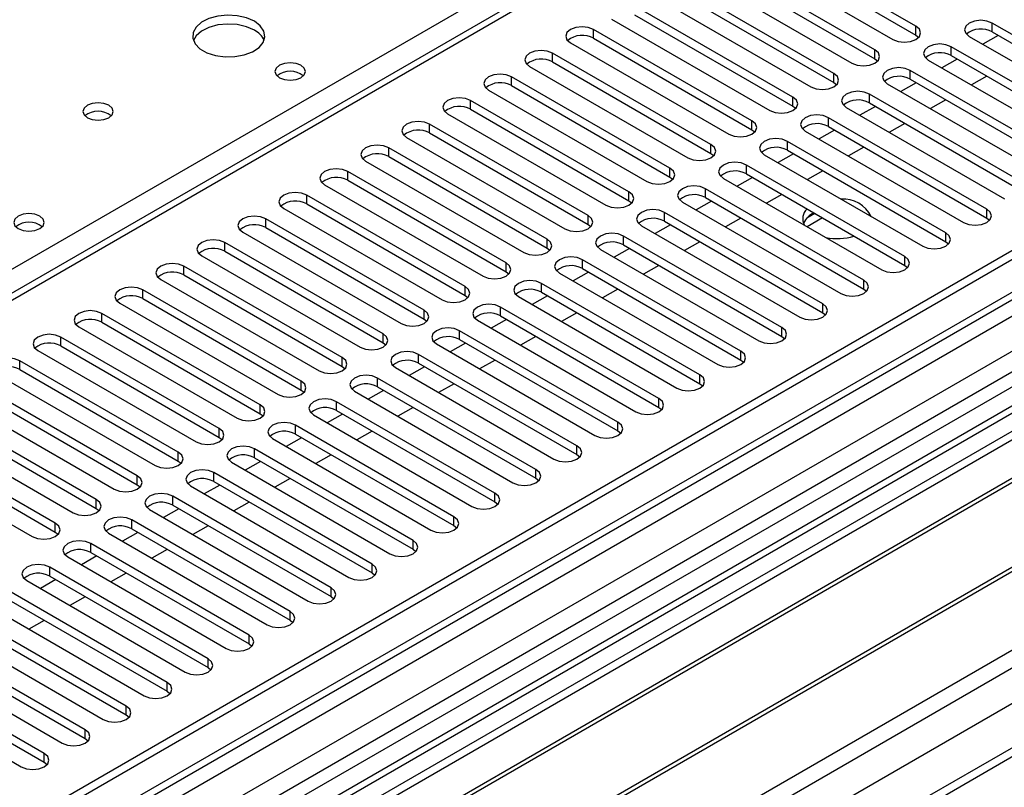
# Model space of a CAD drawing. Units: millimetres. Extents: x 2 to 4832, y 5 to 6836.
# Drawn here: x 2800 to 2936, y 1467 to 1573 of the extents above; entities that cross this region are included whole.
import ezdxf

# ---------------------------------------------------------------- set-up
doc = ezdxf.new("R2010")
doc.units = ezdxf.units.MM
doc.header["$LTSCALE"] = 23

msp = doc.modelspace()

# ---------------------------------------------------------------- linework, layer by layer
at = {"color": 7, "linetype": 'Continuous', "lineweight": 25}
for p, q in [((3145.896, 1736.005), (2644.473, 1446.54)), ((3254.699, 1724.938), (2107.772, 1062.831)), ((3255.76, 1724.326), (2108.833, 1062.219)), ((2108.609, 1056.584), (3253.297, 1717.399)), ((3276.978, 1716.362), (2147.547, 1064.355)), ((3236.668, 1697.792), (2697.454, 1386.51)), ((3238.436, 1696.771), (2697.499, 1384.495)), ((3317.844, 1692.771), (2206.449, 1051.176)), ((2923.342, 1572.293), (2901.481, 1584.913)), ((2901.481, 1583.688), (2923.342, 1571.068)), ((2898.299, 1583.076), (2920.16, 1570.456)), ((2917.685, 1569.028), (2895.825, 1581.647)), ((2892.643, 1579.811), (2914.503, 1567.191)), ((2895.825, 1580.423), (2917.685, 1567.803)), ((2912.028, 1565.762), (2890.168, 1578.382)), ((2890.168, 1577.157), (2912.028, 1564.537)), ((2886.986, 1576.545), (2908.846, 1563.925)), ((2906.371, 1562.496), (2884.511, 1575.116)), ((2881.329, 1573.279), (2903.189, 1560.659)), ((2884.511, 1573.891), (2906.371, 1561.272)), ((2955.752, 1560.115), (2933.891, 1572.735)), ((2900.715, 1559.231), (2878.854, 1571.851)), ((2933.891, 1571.51), (2955.752, 1558.89)), ((2875.672, 1570.014), (2897.533, 1557.394)), ((2878.854, 1570.626), (2900.715, 1558.006)), ((2923.342, 1571.068), (2923.735, 1570.762)), ((2930.709, 1570.898), (2952.57, 1558.278)), ((2934.721, 1571.031), (2932.6, 1569.806)), ((2895.058, 1555.965), (2873.197, 1568.585)), ((2950.095, 1556.849), (2928.234, 1569.469)), ((2873.197, 1567.36), (2895.058, 1554.74)), ((2917.685, 1567.803), (2918.078, 1567.497)), ((2925.052, 1567.632), (2946.913, 1555.012)), ((2929.064, 1567.765), (2926.943, 1566.54)), ((2928.234, 1568.244), (2950.095, 1555.624)), ((2870.015, 1566.748), (2891.876, 1554.128)), ((2944.438, 1553.583), (2922.578, 1566.203)), ((2889.401, 1552.699), (2867.54, 1565.319)), ((2912.028, 1564.537), (2912.422, 1564.231)), ((2923.408, 1564.499), (2921.286, 1563.275)), ((2922.578, 1564.979), (2944.438, 1552.359)), ((2933.13, 1565.418), (2931.009, 1564.193)), ((2864.358, 1563.482), (2886.219, 1550.863)), ((2867.54, 1564.095), (2889.401, 1551.475)), ((2919.396, 1564.366), (2941.256, 1551.747)), ((2883.744, 1549.434), (2861.883, 1562.054)), ((2938.781, 1550.318), (2916.921, 1562.938)), ((2916.921, 1561.713), (2938.781, 1549.093)), ((2927.473, 1562.152), (2925.352, 1560.928)), ((2861.883, 1560.829), (2883.744, 1548.209)), ((2906.371, 1561.272), (2906.765, 1560.966)), ((2913.739, 1561.101), (2935.599, 1548.481)), ((2917.751, 1561.234), (2915.63, 1560.009)), ((2858.701, 1560.217), (2880.562, 1547.597)), ((2933.124, 1547.052), (2911.264, 1559.672)), ((2878.087, 1546.168), (2856.227, 1558.788)), ((2900.715, 1558.006), (2901.108, 1557.7)), ((2908.082, 1557.835), (2929.942, 1545.215)), ((2912.094, 1557.968), (2909.973, 1556.744)), ((2911.264, 1558.447), (2933.124, 1545.827)), ((2921.816, 1558.887), (2919.695, 1557.662)), ((2853.045, 1556.951), (2874.905, 1544.331)), ((2856.227, 1557.563), (2878.087, 1544.943)), ((2927.468, 1543.787), (2905.607, 1556.406)), ((2872.43, 1542.903), (2850.57, 1555.522)), ((2905.607, 1555.182), (2927.468, 1542.562)), ((2916.16, 1555.621), (2914.038, 1554.396)), ((2847.388, 1553.685), (2869.248, 1541.066)), ((2850.57, 1554.298), (2872.43, 1541.678)), ((2895.058, 1554.74), (2895.451, 1554.434)), ((2902.425, 1554.569), (2924.286, 1541.95)), ((2906.437, 1554.702), (2904.316, 1553.478)), ((2866.773, 1539.637), (2844.913, 1552.257)), ((2921.811, 1540.521), (2899.95, 1553.141)), ((2910.503, 1552.355), (2908.382, 1551.131)), ((2844.913, 1551.032), (2866.773, 1538.412)), ((2889.401, 1551.475), (2889.794, 1551.169)), ((2896.768, 1551.304), (2918.629, 1538.684)), ((2900.78, 1551.437), (2898.659, 1550.212)), ((2899.95, 1551.916), (2921.811, 1539.296)), ((2841.731, 1550.42), (2863.591, 1537.8)), ((2916.154, 1537.255), (2894.293, 1549.875)), ((2861.117, 1536.371), (2839.256, 1548.991)), ((2883.744, 1548.209), (2884.137, 1547.903)), ((2895.123, 1548.171), (2893.002, 1546.947)), ((2894.293, 1548.65), (2916.154, 1536.031)), ((2904.846, 1549.09), (2902.725, 1547.865)), ((2836.074, 1547.154), (2857.935, 1534.534)), ((2839.256, 1547.766), (2861.117, 1535.147)), ((2891.111, 1548.038), (2912.972, 1535.418)), ((2855.46, 1533.106), (2833.599, 1545.726)), ((2910.497, 1533.99), (2888.636, 1546.609)), ((2899.189, 1545.824), (2897.068, 1544.6)), ((2909.407, 1546.457), (2908.278, 1545.805)), ((2910.468, 1545.844), (2908.347, 1544.62)), ((2933.124, 1545.827), (2933.518, 1545.521)), ((2833.599, 1544.501), (2855.46, 1531.881)), ((2878.087, 1544.943), (2878.48, 1544.637)), ((2885.454, 1544.773), (2907.315, 1532.153)), ((2889.467, 1544.906), (2887.345, 1543.681)), ((2888.636, 1545.385), (2910.497, 1532.765)), ((2983.524, 1543.491), (2699.267, 1379.393)), ((2830.417, 1543.889), (2852.278, 1531.269)), ((2904.84, 1530.724), (2882.98, 1543.344)), ((2983.524, 1542.266), (2700.328, 1378.78)), ((2849.803, 1529.84), (2827.942, 1542.46)), ((2872.43, 1541.678), (2872.824, 1541.372)), ((2879.798, 1541.507), (2901.658, 1528.887)), ((2883.81, 1541.64), (2881.689, 1540.415)), ((2882.98, 1542.119), (2904.84, 1529.499)), ((2893.532, 1542.558), (2891.411, 1541.334)), ((2927.468, 1542.562), (2927.861, 1542.256)), ((2824.76, 1540.623), (2846.621, 1528.003)), ((2827.942, 1541.235), (2849.803, 1528.615)), ((2899.183, 1527.458), (2877.323, 1540.078)), ((2988.114, 1539.616), (2704.918, 1376.13)), ((2988.632, 1539.317), (2705.436, 1375.831)), ((2844.146, 1526.574), (2822.285, 1539.194)), ((2877.323, 1538.853), (2899.183, 1526.234)), ((2887.875, 1539.293), (2885.754, 1538.068)), ((2921.811, 1539.296), (2922.204, 1538.99)), ((2819.103, 1537.357), (2840.964, 1524.737)), ((2822.285, 1537.969), (2844.146, 1525.35)), ((2866.773, 1538.412), (2867.167, 1538.106)), ((2874.141, 1538.241), (2896.001, 1525.621)), ((2878.153, 1538.374), (2876.032, 1537.15)), ((2838.489, 1523.309), (2816.629, 1535.929)), ((2893.526, 1524.193), (2871.666, 1536.813)), ((2882.219, 1536.027), (2880.097, 1534.803)), ((2916.154, 1536.031), (2916.547, 1535.724)), ((2816.629, 1534.704), (2838.489, 1522.084)), ((2861.117, 1535.147), (2861.51, 1534.84)), ((2868.484, 1534.976), (2890.344, 1522.356)), ((2872.496, 1535.109), (2870.375, 1533.884)), ((2871.666, 1535.588), (2893.526, 1522.968)), ((2998.728, 1533.489), (2715.532, 1370.003)), ((2999.245, 1533.19), (2716.049, 1369.704)), ((2813.447, 1534.092), (2835.307, 1521.472)), ((2887.87, 1520.927), (2866.009, 1533.547)), ((2832.832, 1520.043), (2810.972, 1532.663)), ((2855.46, 1531.881), (2855.853, 1531.575)), ((2866.839, 1531.843), (2864.718, 1530.618)), ((2866.009, 1532.322), (2887.87, 1519.702)), ((2876.562, 1532.762), (2874.44, 1531.537)), ((2910.497, 1532.765), (2910.89, 1532.459)), ((2807.79, 1530.826), (2829.65, 1518.206)), ((2810.972, 1531.438), (2832.832, 1518.818)), ((2862.827, 1531.71), (2884.688, 1519.09)), ((2827.175, 1516.778), (2805.315, 1529.397)), ((2882.213, 1517.661), (2860.352, 1530.281)), ((2870.905, 1529.496), (2868.784, 1528.271)), ((2904.84, 1529.499), (2905.233, 1529.193)), ((2725.43, 1364.289), (3009.687, 1528.387)), ((2805.315, 1528.173), (2827.175, 1515.553)), ((2849.803, 1528.615), (2850.196, 1528.309)), ((2857.17, 1528.444), (2879.031, 1515.825)), ((2861.182, 1528.577), (2859.061, 1527.353)), ((2860.352, 1529.057), (2882.213, 1516.437)), ((2802.133, 1527.56), (2823.993, 1514.941)), ((2876.556, 1514.396), (2854.695, 1527.016)), ((2821.519, 1513.512), (2799.658, 1526.132)), ((2844.146, 1525.35), (2844.539, 1525.044)), ((2851.513, 1525.179), (2873.374, 1512.559)), ((2855.525, 1525.312), (2853.404, 1524.087)), ((2854.695, 1525.791), (2876.556, 1513.171)), ((2865.248, 1526.23), (2863.127, 1525.006)), ((2899.183, 1526.234), (2899.577, 1525.928)), ((2796.476, 1524.295), (2818.337, 1511.675)), ((2799.658, 1524.907), (2821.519, 1512.287)), ((2870.899, 1511.13), (2849.038, 1523.75)), ((2815.862, 1510.246), (2794.001, 1522.866)), ((2849.038, 1522.525), (2870.899, 1509.905)), ((2859.591, 1522.965), (2857.47, 1521.74)), ((2893.526, 1522.968), (2893.92, 1522.662)), ((2790.819, 1521.029), (2812.68, 1508.409)), ((2794.001, 1521.641), (2815.862, 1509.021)), ((2838.489, 1522.084), (2838.882, 1521.778)), ((2845.856, 1521.913), (2867.717, 1509.293)), ((2849.869, 1522.046), (2847.747, 1520.822)), ((2810.205, 1506.981), (2788.344, 1519.6)), ((2865.242, 1507.865), (2843.382, 1520.484)), ((2853.934, 1519.699), (2851.813, 1518.474)), ((2887.87, 1519.702), (2888.263, 1519.396)), ((2788.344, 1518.376), (2810.205, 1505.756)), ((2832.832, 1518.818), (2833.226, 1518.512)), ((2840.2, 1518.648), (2862.06, 1506.028)), ((2844.212, 1518.78), (2842.091, 1517.556)), ((2843.382, 1519.26), (2865.242, 1506.64)), ((2785.162, 1517.764), (2807.023, 1505.144)), ((2859.585, 1504.599), (2837.725, 1517.219)), ((2804.548, 1503.715), (2782.687, 1516.335)), ((2827.175, 1515.553), (2827.569, 1515.247)), ((2838.555, 1515.515), (2836.434, 1514.29)), ((2837.725, 1515.994), (2859.585, 1503.374)), ((2848.277, 1516.433), (2846.156, 1515.209)), ((2882.213, 1516.437), (2882.606, 1516.131)), ((2779.505, 1514.498), (2801.366, 1501.878)), ((2782.687, 1515.11), (2804.548, 1502.49)), ((2834.543, 1515.382), (2856.403, 1502.762)), ((2853.928, 1501.333), (2832.068, 1513.953)), ((2842.621, 1513.168), (2840.499, 1511.943)), ((2876.556, 1513.171), (2876.949, 1512.865)), ((2821.519, 1512.287), (2821.912, 1511.981)), ((2828.886, 1512.116), (2850.746, 1499.496)), ((2832.898, 1512.249), (2830.777, 1511.025)), ((2832.068, 1512.728), (2853.928, 1500.109)), ((2848.272, 1498.068), (2826.411, 1510.688)), ((2815.862, 1509.021), (2816.255, 1508.715)), ((2823.229, 1508.851), (2845.09, 1496.231)), ((2827.241, 1508.984), (2825.12, 1507.759)), ((2826.411, 1509.463), (2848.272, 1496.843)), ((2836.964, 1509.902), (2834.843, 1508.678)), ((2870.899, 1509.905), (2871.292, 1509.599)), ((2842.615, 1494.802), (2820.754, 1507.422)), ((2820.754, 1506.197), (2842.615, 1493.577)), ((2831.307, 1506.636), (2829.186, 1505.412)), ((2865.242, 1506.64), (2865.635, 1506.334)), ((2810.205, 1505.756), (2810.598, 1505.45)), ((2817.572, 1505.585), (2839.433, 1492.965)), ((2821.584, 1505.718), (2819.463, 1504.493)), ((2836.958, 1491.536), (2815.097, 1504.156)), ((2825.65, 1503.371), (2823.529, 1502.146)), ((2859.585, 1503.374), (2859.979, 1503.068)), ((2804.548, 1502.49), (2804.941, 1502.184)), ((2811.915, 1502.319), (2833.776, 1489.7)), ((2815.927, 1502.452), (2813.806, 1501.228)), ((2815.097, 1502.931), (2836.958, 1490.312)), ((2831.301, 1488.271), (2809.44, 1500.891)), ((2809.44, 1499.666), (2831.301, 1487.046)), ((2819.993, 1500.105), (2817.872, 1498.881)), ((2853.928, 1500.109), (2854.322, 1499.802)), ((2806.258, 1499.054), (2828.119, 1486.434)), ((2810.271, 1499.187), (2808.149, 1497.962)), ((2825.644, 1485.005), (2803.784, 1497.625)), ((2814.336, 1496.84), (2812.215, 1495.615)), ((2848.272, 1496.843), (2848.665, 1496.537)), ((2800.602, 1495.788), (2822.462, 1483.168)), ((2804.614, 1495.921), (2802.493, 1494.697)), ((2803.784, 1496.4), (2825.644, 1483.78)), ((2819.987, 1481.74), (2798.127, 1494.359)), ((2794.945, 1492.522), (2816.805, 1479.903)), ((2798.127, 1493.135), (2819.987, 1480.515)), ((2808.679, 1493.574), (2806.558, 1492.349)), ((2842.615, 1493.577), (2843.008, 1493.271)), ((2814.331, 1478.474), (2792.47, 1491.094)), ((2792.47, 1489.869), (2814.331, 1477.249)), ((2803.023, 1490.308), (2800.901, 1489.084)), ((2836.958, 1490.312), (2837.351, 1490.006)), ((2789.288, 1489.257), (2811.149, 1476.637)), ((2808.674, 1475.208), (2786.813, 1487.828)), ((2831.301, 1487.046), (2831.694, 1486.74)), ((2783.631, 1485.991), (2805.492, 1473.371)), ((2786.813, 1486.603), (2808.674, 1473.983)), ((2803.017, 1471.943), (2781.156, 1484.562)), ((2781.156, 1483.338), (2803.017, 1470.718)), ((2825.644, 1483.78), (2826.037, 1483.474)), ((2777.974, 1482.726), (2799.835, 1470.106)), ((2819.987, 1480.515), (2820.381, 1480.209)), ((2814.331, 1477.249), (2814.724, 1476.943)), ((2808.674, 1473.983), (2809.067, 1473.677)), ((2803.017, 1470.718), (2803.41, 1470.412))]:
    msp.add_line(p, q, dxfattribs=at)
at = {"color": 8, "linetype": 'Continuous', "lineweight": 25}
for p, q in [((3147.396, 1735.857), (2645.351, 1446.033)), ((3254.199, 1718.934), (2108.833, 1057.728)), ((2105.651, 1052.627), (3258.235, 1718)), ((3277.857, 1715.855), (2106.004, 1039.359)), ((3237.148, 1700.928), (2695.251, 1388.098)), ((2105.474, 1003.947), (3308.263, 1698.302)), ((2106.747, 999.783), (3316.223, 1697.998)), ((2149.315, 1017.009), (3318.869, 1692.179)), ((2641.639, 1448.176), (2890.186, 1591.659)), ((2933.891, 1571.51), (2933.891, 1572.735)), ((2878.854, 1570.626), (2878.854, 1571.851)), ((2923.342, 1571.068), (2923.342, 1572.293)), ((2873.197, 1567.36), (2873.197, 1568.585)), ((2917.685, 1567.803), (2917.685, 1569.028)), ((2928.234, 1568.244), (2928.234, 1569.469)), ((2922.578, 1564.979), (2922.578, 1566.203)), ((2867.54, 1564.095), (2867.54, 1565.319)), ((2912.028, 1564.537), (2912.028, 1565.762)), ((2861.883, 1560.829), (2861.883, 1562.054)), ((2906.371, 1561.272), (2906.371, 1562.496)), ((2916.921, 1561.713), (2916.921, 1562.938)), ((2900.715, 1558.006), (2900.715, 1559.231)), ((2911.264, 1558.447), (2911.264, 1559.672)), ((2856.227, 1557.563), (2856.227, 1558.788)), ((2905.607, 1555.182), (2905.607, 1556.406)), ((2850.57, 1554.298), (2850.57, 1555.522)), ((2895.058, 1554.74), (2895.058, 1555.965)), ((2844.913, 1551.032), (2844.913, 1552.257)), ((2889.401, 1551.475), (2889.401, 1552.699)), ((2899.95, 1551.916), (2899.95, 1553.141)), ((2894.293, 1548.65), (2894.293, 1549.875)), ((2839.256, 1547.766), (2839.256, 1548.991)), ((2883.744, 1548.209), (2883.744, 1549.434)), ((2933.124, 1545.827), (2933.124, 1547.052)), ((2833.599, 1544.501), (2833.599, 1545.726)), ((2878.087, 1544.943), (2878.087, 1546.168)), ((2888.636, 1545.385), (2888.636, 1546.609)), ((2872.43, 1541.678), (2872.43, 1542.903)), ((2882.98, 1542.119), (2882.98, 1543.344)), ((2927.468, 1542.562), (2927.468, 1543.787)), ((2827.942, 1541.235), (2827.942, 1542.46)), ((2877.323, 1538.853), (2877.323, 1540.078)), ((2921.811, 1539.296), (2921.811, 1540.521)), ((2822.285, 1537.969), (2822.285, 1539.194)), ((2866.773, 1538.412), (2866.773, 1539.637)), ((2916.154, 1536.031), (2916.154, 1537.255)), ((2816.629, 1534.704), (2816.629, 1535.929)), ((2861.117, 1535.147), (2861.117, 1536.371)), ((2871.666, 1535.588), (2871.666, 1536.813)), ((2866.009, 1532.322), (2866.009, 1533.547)), ((2910.497, 1532.765), (2910.497, 1533.99)), ((2810.972, 1531.438), (2810.972, 1532.663)), ((2855.46, 1531.881), (2855.46, 1533.106)), ((2904.84, 1529.499), (2904.84, 1530.724)), ((2805.315, 1528.173), (2805.315, 1529.397)), ((2849.803, 1528.615), (2849.803, 1529.84)), ((2860.352, 1529.057), (2860.352, 1530.281)), ((2844.146, 1525.35), (2844.146, 1526.574)), ((2854.695, 1525.791), (2854.695, 1527.016)), ((2899.183, 1526.234), (2899.183, 1527.458)), ((2799.658, 1524.907), (2799.658, 1526.132)), ((2849.038, 1522.525), (2849.038, 1523.75)), ((2893.526, 1522.968), (2893.526, 1524.193)), ((2838.489, 1522.084), (2838.489, 1523.309)), ((2832.832, 1518.818), (2832.832, 1520.043)), ((2843.382, 1519.26), (2843.382, 1520.484)), ((2887.87, 1519.702), (2887.87, 1520.927)), ((2837.725, 1515.994), (2837.725, 1517.219)), ((2882.213, 1516.437), (2882.213, 1517.661)), ((2827.175, 1515.553), (2827.175, 1516.778)), ((2876.556, 1513.171), (2876.556, 1514.396)), ((2821.519, 1512.287), (2821.519, 1513.512)), ((2832.068, 1512.728), (2832.068, 1513.953)), ((2815.862, 1509.021), (2815.862, 1510.246)), ((2826.411, 1509.463), (2826.411, 1510.688)), ((2870.899, 1509.905), (2870.899, 1511.13)), ((2820.754, 1506.197), (2820.754, 1507.422)), ((2865.242, 1506.64), (2865.242, 1507.865)), ((2810.205, 1505.756), (2810.205, 1506.981)), ((2804.548, 1502.49), (2804.548, 1503.715)), ((2815.097, 1502.931), (2815.097, 1504.156)), ((2859.585, 1503.374), (2859.585, 1504.599)), ((2809.44, 1499.666), (2809.44, 1500.891)), ((2853.928, 1500.109), (2853.928, 1501.333)), ((2848.272, 1496.843), (2848.272, 1498.068)), ((2803.784, 1496.4), (2803.784, 1497.625)), ((2842.615, 1493.577), (2842.615, 1494.802)), ((2836.958, 1490.312), (2836.958, 1491.536)), ((2831.301, 1487.046), (2831.301, 1488.271)), ((2825.644, 1483.78), (2825.644, 1485.005)), ((2819.987, 1480.515), (2819.987, 1481.74)), ((2814.331, 1477.249), (2814.331, 1478.474)), ((2808.674, 1473.983), (2808.674, 1475.208)), ((2803.017, 1470.718), (2803.017, 1471.943))]:
    msp.add_line(p, q, dxfattribs=at)
at = {"color": 7, "linetype": 'Continuous', "lineweight": 25, "flags": 128}
for points in [[(2832.026, 1572.983), (2830.941, 1573.458), (2829.674, 1573.747), (2828.32, 1573.827), (2826.978, 1573.693), (2825.748, 1573.356), (2824.722, 1572.839), (2823.975, 1572.182), (2823.563, 1571.433), (2823.517, 1570.647), (2823.839, 1569.883), (2824.507, 1569.198), (2825.469, 1568.642), (2826.656, 1568.257), (2827.979, 1568.071), (2829.34, 1568.098), (2830.638, 1568.336), (2831.777, 1568.767), (2832.671, 1569.359), (2833.256, 1570.069), (2833.488, 1570.844), (2833.348, 1571.626), (2832.849, 1572.357), (2832.026, 1572.983)], [(2832.026, 1571.758), (2830.941, 1572.233), (2829.674, 1572.522), (2828.32, 1572.602), (2826.978, 1572.469), (2825.748, 1572.131), (2824.722, 1571.614), (2823.975, 1570.957), (2823.604, 1570.33)], [(2933.891, 1572.735), (2933.161, 1573.016), (2932.3, 1573.115), (2931.439, 1573.016), (2930.709, 1572.735), (2930.222, 1572.313), (2930.05, 1571.816), (2930.222, 1571.319), (2930.709, 1570.898)], [(2878.854, 1571.851), (2878.124, 1572.132), (2877.263, 1572.231), (2876.402, 1572.132), (2875.672, 1571.851), (2875.184, 1571.429), (2875.013, 1570.932), (2875.184, 1570.435), (2875.672, 1570.014)], [(2920.16, 1570.456), (2920.89, 1570.175), (2921.751, 1570.076), (2922.612, 1570.175), (2923.342, 1570.456), (2923.83, 1570.878), (2924.001, 1571.375), (2923.83, 1571.872), (2923.342, 1572.293)], [(2873.197, 1568.585), (2872.467, 1568.867), (2871.606, 1568.965), (2870.745, 1568.866), (2870.015, 1568.585), (2869.527, 1568.164), (2869.356, 1567.666), (2869.527, 1567.169), (2870.015, 1566.748)], [(2914.503, 1567.191), (2915.233, 1566.909), (2916.094, 1566.81), (2916.955, 1566.909), (2917.685, 1567.191), (2918.173, 1567.612), (2918.344, 1568.109), (2918.173, 1568.606), (2917.685, 1569.028)], [(2928.234, 1569.469), (2927.504, 1569.75), (2926.643, 1569.849), (2925.782, 1569.75), (2925.052, 1569.469), (2924.565, 1569.048), (2924.393, 1568.55), (2924.565, 1568.053), (2925.052, 1567.632)], [(2838.461, 1566.901), (2837.779, 1567.164), (2836.976, 1567.256), (2836.172, 1567.164), (2835.491, 1566.901), (2835.036, 1566.508), (2834.876, 1566.044), (2835.036, 1565.58), (2835.491, 1565.187), (2836.172, 1564.924), (2836.976, 1564.831), (2837.779, 1564.924), (2838.461, 1565.187), (2838.916, 1565.58), (2839.076, 1566.044), (2838.916, 1566.508), (2838.461, 1566.901)], [(2922.578, 1566.203), (2921.848, 1566.485), (2920.987, 1566.584), (2920.126, 1566.485), (2919.396, 1566.203), (2918.908, 1565.782), (2918.737, 1565.285), (2918.908, 1564.788), (2919.396, 1564.366)], [(2867.54, 1565.319), (2866.81, 1565.601), (2865.949, 1565.7), (2865.088, 1565.601), (2864.358, 1565.319), (2863.871, 1564.898), (2863.699, 1564.401), (2863.871, 1563.904), (2864.358, 1563.482)], [(2908.846, 1563.925), (2909.576, 1563.644), (2910.437, 1563.545), (2911.298, 1563.643), (2912.028, 1563.925), (2912.516, 1564.346), (2912.687, 1564.844), (2912.516, 1565.341), (2912.028, 1565.762)], [(2916.921, 1562.938), (2916.191, 1563.219), (2915.33, 1563.318), (2914.469, 1563.219), (2913.739, 1562.938), (2913.251, 1562.516), (2913.08, 1562.019), (2913.251, 1561.522), (2913.739, 1561.101)], [(2811.944, 1561.39), (2811.263, 1561.653), (2810.459, 1561.745), (2809.656, 1561.653), (2808.974, 1561.39), (2808.519, 1560.997), (2808.359, 1560.533), (2808.519, 1560.069), (2808.974, 1559.676), (2809.656, 1559.413), (2810.459, 1559.321), (2811.263, 1559.413), (2811.944, 1559.676), (2812.4, 1560.069), (2812.559, 1560.533), (2812.4, 1560.997), (2811.944, 1561.39)], [(2861.883, 1562.054), (2861.153, 1562.335), (2860.292, 1562.434), (2859.431, 1562.335), (2858.701, 1562.054), (2858.214, 1561.632), (2858.042, 1561.135), (2858.214, 1560.638), (2858.701, 1560.217)], [(2903.189, 1560.659), (2903.919, 1560.378), (2904.78, 1560.279), (2905.641, 1560.378), (2906.371, 1560.659), (2906.859, 1561.081), (2907.03, 1561.578), (2906.859, 1562.075), (2906.371, 1562.496)], [(2856.227, 1558.788), (2855.497, 1559.07), (2854.636, 1559.168), (2853.775, 1559.07), (2853.045, 1558.788), (2852.557, 1558.367), (2852.386, 1557.87), (2852.557, 1557.373), (2853.045, 1556.951)], [(2897.533, 1557.394), (2898.263, 1557.112), (2899.124, 1557.013), (2899.985, 1557.112), (2900.715, 1557.394), (2901.202, 1557.815), (2901.374, 1558.312), (2901.202, 1558.809), (2900.715, 1559.231)], [(2911.264, 1559.672), (2910.534, 1559.954), (2909.673, 1560.052), (2908.812, 1559.954), (2908.082, 1559.672), (2907.594, 1559.251), (2907.423, 1558.754), (2907.594, 1558.257), (2908.082, 1557.835)], [(2905.607, 1556.406), (2904.877, 1556.688), (2904.016, 1556.787), (2903.155, 1556.688), (2902.425, 1556.406), (2901.937, 1555.985), (2901.766, 1555.488), (2901.937, 1554.991), (2902.425, 1554.569)], [(2850.57, 1555.522), (2849.84, 1555.804), (2848.979, 1555.903), (2848.118, 1555.804), (2847.388, 1555.522), (2846.9, 1555.101), (2846.729, 1554.604), (2846.9, 1554.107), (2847.388, 1553.685)], [(2891.876, 1554.128), (2892.606, 1553.847), (2893.467, 1553.748), (2894.328, 1553.847), (2895.058, 1554.128), (2895.545, 1554.55), (2895.717, 1555.047), (2895.545, 1555.544), (2895.058, 1555.965)], [(2844.913, 1552.257), (2844.183, 1552.538), (2843.322, 1552.637), (2842.461, 1552.538), (2841.731, 1552.257), (2841.243, 1551.835), (2841.072, 1551.338), (2841.243, 1550.841), (2841.731, 1550.42)], [(2886.219, 1550.863), (2886.949, 1550.581), (2887.81, 1550.482), (2888.671, 1550.581), (2889.401, 1550.863), (2889.889, 1551.284), (2890.06, 1551.781), (2889.889, 1552.278), (2889.401, 1552.699)], [(2899.95, 1553.141), (2899.22, 1553.422), (2898.359, 1553.521), (2897.498, 1553.422), (2896.768, 1553.141), (2896.28, 1552.719), (2896.109, 1552.222), (2896.28, 1551.725), (2896.768, 1551.304)], [(2894.293, 1549.875), (2893.563, 1550.157), (2892.702, 1550.256), (2891.841, 1550.157), (2891.111, 1549.875), (2890.624, 1549.454), (2890.452, 1548.957), (2890.624, 1548.46), (2891.111, 1548.038)], [(2839.256, 1548.991), (2838.526, 1549.273), (2837.665, 1549.372), (2836.804, 1549.273), (2836.074, 1548.991), (2835.586, 1548.57), (2835.415, 1548.073), (2835.586, 1547.576), (2836.074, 1547.154)], [(2880.562, 1547.597), (2881.292, 1547.315), (2882.153, 1547.216), (2883.014, 1547.315), (2883.744, 1547.597), (2884.232, 1548.018), (2884.403, 1548.515), (2884.232, 1549.012), (2883.744, 1549.434)], [(2888.636, 1546.609), (2887.906, 1546.891), (2887.045, 1546.99), (2886.184, 1546.891), (2885.454, 1546.609), (2884.967, 1546.188), (2884.795, 1545.691), (2884.967, 1545.194), (2885.454, 1544.773)], [(2929.942, 1545.215), (2930.672, 1544.934), (2931.533, 1544.835), (2932.394, 1544.934), (2933.124, 1545.215), (2933.612, 1545.637), (2933.783, 1546.134), (2933.612, 1546.631), (2933.124, 1547.052)], [(2802.398, 1546.083), (2801.717, 1546.345), (2800.913, 1546.438), (2800.11, 1546.345), (2799.428, 1546.083), (2798.973, 1545.689), (2798.813, 1545.225), (2798.973, 1544.761), (2799.429, 1544.368), (2800.11, 1544.105), (2800.913, 1544.013), (2801.717, 1544.105), (2802.398, 1544.368), (2802.854, 1544.761), (2803.013, 1545.225), (2802.854, 1545.689), (2802.398, 1546.083)], [(2833.599, 1545.726), (2832.869, 1546.007), (2832.008, 1546.106), (2831.147, 1546.007), (2830.417, 1545.726), (2829.929, 1545.304), (2829.758, 1544.807), (2829.929, 1544.31), (2830.417, 1543.889)], [(2874.905, 1544.331), (2875.635, 1544.05), (2876.496, 1543.951), (2877.357, 1544.05), (2878.087, 1544.331), (2878.575, 1544.753), (2878.746, 1545.25), (2878.575, 1545.747), (2878.087, 1546.168)], [(2827.942, 1542.46), (2827.212, 1542.741), (2826.351, 1542.84), (2825.49, 1542.741), (2824.76, 1542.46), (2824.273, 1542.038), (2824.101, 1541.541), (2824.273, 1541.044), (2824.76, 1540.623)], [(2869.248, 1541.066), (2869.978, 1540.784), (2870.839, 1540.685), (2871.7, 1540.784), (2872.43, 1541.066), (2872.918, 1541.487), (2873.089, 1541.984), (2872.918, 1542.481), (2872.43, 1542.903)], [(2882.98, 1543.344), (2882.25, 1543.625), (2881.389, 1543.724), (2880.528, 1543.625), (2879.798, 1543.344), (2879.31, 1542.922), (2879.139, 1542.425), (2879.31, 1541.928), (2879.798, 1541.507)], [(2924.286, 1541.95), (2925.016, 1541.668), (2925.877, 1541.569), (2926.738, 1541.668), (2927.468, 1541.95), (2927.955, 1542.371), (2928.127, 1542.868), (2927.955, 1543.365), (2927.468, 1543.787)], [(2877.323, 1540.078), (2876.593, 1540.36), (2875.732, 1540.459), (2874.871, 1540.36), (2874.141, 1540.078), (2873.653, 1539.657), (2873.482, 1539.16), (2873.653, 1538.663), (2874.141, 1538.241)], [(2918.629, 1538.684), (2919.359, 1538.402), (2920.22, 1538.304), (2921.081, 1538.402), (2921.811, 1538.684), (2922.298, 1539.105), (2922.47, 1539.602), (2922.298, 1540.1), (2921.811, 1540.521)], [(2822.285, 1539.194), (2821.555, 1539.476), (2820.694, 1539.575), (2819.833, 1539.476), (2819.103, 1539.194), (2818.616, 1538.773), (2818.444, 1538.276), (2818.616, 1537.779), (2819.103, 1537.357)], [(2863.591, 1537.8), (2864.321, 1537.518), (2865.182, 1537.42), (2866.043, 1537.518), (2866.773, 1537.8), (2867.261, 1538.221), (2867.432, 1538.718), (2867.261, 1539.216), (2866.773, 1539.637)], [(2912.972, 1535.418), (2913.702, 1535.137), (2914.563, 1535.038), (2915.424, 1535.137), (2916.154, 1535.418), (2916.642, 1535.84), (2916.813, 1536.337), (2916.642, 1536.834), (2916.154, 1537.255)], [(2816.629, 1535.929), (2815.899, 1536.21), (2815.038, 1536.309), (2814.177, 1536.21), (2813.447, 1535.929), (2812.959, 1535.507), (2812.788, 1535.01), (2812.959, 1534.513), (2813.447, 1534.092)], [(2857.935, 1534.534), (2858.665, 1534.253), (2859.526, 1534.154), (2860.387, 1534.253), (2861.117, 1534.534), (2861.604, 1534.956), (2861.776, 1535.453), (2861.604, 1535.95), (2861.117, 1536.371)], [(2871.666, 1536.813), (2870.936, 1537.094), (2870.075, 1537.193), (2869.214, 1537.094), (2868.484, 1536.813), (2867.996, 1536.391), (2867.825, 1535.894), (2867.996, 1535.397), (2868.484, 1534.976)], [(2866.009, 1533.547), (2865.279, 1533.829), (2864.418, 1533.927), (2863.557, 1533.829), (2862.827, 1533.547), (2862.339, 1533.126), (2862.168, 1532.629), (2862.339, 1532.131), (2862.827, 1531.71)], [(2907.315, 1532.153), (2908.045, 1531.871), (2908.906, 1531.772), (2909.767, 1531.871), (2910.497, 1532.153), (2910.985, 1532.574), (2911.156, 1533.071), (2910.985, 1533.568), (2910.497, 1533.99)], [(2810.972, 1532.663), (2810.242, 1532.945), (2809.381, 1533.043), (2808.52, 1532.945), (2807.79, 1532.663), (2807.302, 1532.242), (2807.131, 1531.745), (2807.302, 1531.247), (2807.79, 1530.826)], [(2852.278, 1531.269), (2853.008, 1530.987), (2853.869, 1530.888), (2854.73, 1530.987), (2855.46, 1531.269), (2855.947, 1531.69), (2856.119, 1532.187), (2855.947, 1532.684), (2855.46, 1533.106)], [(2860.352, 1530.281), (2859.622, 1530.563), (2858.761, 1530.662), (2857.9, 1530.563), (2857.17, 1530.281), (2856.682, 1529.86), (2856.511, 1529.363), (2856.682, 1528.866), (2857.17, 1528.444)], [(2901.658, 1528.887), (2902.388, 1528.606), (2903.249, 1528.507), (2904.11, 1528.606), (2904.84, 1528.887), (2905.328, 1529.308), (2905.499, 1529.806), (2905.328, 1530.303), (2904.84, 1530.724)], [(2805.315, 1529.397), (2804.585, 1529.679), (2803.724, 1529.778), (2802.863, 1529.679), (2802.133, 1529.397), (2801.645, 1528.976), (2801.474, 1528.479), (2801.645, 1527.982), (2802.133, 1527.56)], [(2846.621, 1528.003), (2847.351, 1527.722), (2848.212, 1527.623), (2849.073, 1527.722), (2849.803, 1528.003), (2850.291, 1528.425), (2850.462, 1528.922), (2850.291, 1529.419), (2849.803, 1529.84)], [(2799.658, 1526.132), (2798.928, 1526.413), (2798.067, 1526.512), (2797.206, 1526.413), (2796.476, 1526.132), (2795.988, 1525.71), (2795.817, 1525.213), (2795.988, 1524.716), (2796.476, 1524.295)], [(2840.964, 1524.737), (2841.694, 1524.456), (2842.555, 1524.357), (2843.416, 1524.456), (2844.146, 1524.737), (2844.634, 1525.159), (2844.805, 1525.656), (2844.634, 1526.153), (2844.146, 1526.574)], [(2854.695, 1527.016), (2853.965, 1527.297), (2853.104, 1527.396), (2852.243, 1527.297), (2851.513, 1527.016), (2851.026, 1526.594), (2850.854, 1526.097), (2851.026, 1525.6), (2851.513, 1525.179)], [(2896.001, 1525.621), (2896.731, 1525.34), (2897.592, 1525.241), (2898.453, 1525.34), (2899.183, 1525.621), (2899.671, 1526.043), (2899.842, 1526.54), (2899.671, 1527.037), (2899.183, 1527.458)], [(2849.038, 1523.75), (2848.308, 1524.032), (2847.447, 1524.131), (2846.586, 1524.032), (2845.856, 1523.75), (2845.369, 1523.329), (2845.197, 1522.832), (2845.369, 1522.335), (2845.856, 1521.913)], [(2890.344, 1522.356), (2891.074, 1522.074), (2891.935, 1521.975), (2892.796, 1522.074), (2893.526, 1522.356), (2894.014, 1522.777), (2894.185, 1523.274), (2894.014, 1523.771), (2893.526, 1524.193)], [(2835.307, 1521.472), (2836.037, 1521.19), (2836.898, 1521.091), (2837.759, 1521.19), (2838.489, 1521.472), (2838.977, 1521.893), (2839.148, 1522.39), (2838.977, 1522.887), (2838.489, 1523.309)], [(2829.65, 1518.206), (2830.38, 1517.925), (2831.241, 1517.826), (2832.102, 1517.925), (2832.832, 1518.206), (2833.32, 1518.628), (2833.491, 1519.125), (2833.32, 1519.622), (2832.832, 1520.043)], [(2843.382, 1520.484), (2842.652, 1520.766), (2841.791, 1520.865), (2840.93, 1520.766), (2840.2, 1520.484), (2839.712, 1520.063), (2839.541, 1519.566), (2839.712, 1519.069), (2840.2, 1518.648)], [(2884.688, 1519.09), (2885.418, 1518.809), (2886.279, 1518.71), (2887.14, 1518.809), (2887.87, 1519.09), (2888.357, 1519.512), (2888.529, 1520.009), (2888.357, 1520.506), (2887.87, 1520.927)], [(2837.725, 1517.219), (2836.995, 1517.5), (2836.134, 1517.599), (2835.273, 1517.5), (2834.543, 1517.219), (2834.055, 1516.797), (2833.884, 1516.3), (2834.055, 1515.803), (2834.543, 1515.382)], [(2879.031, 1515.825), (2879.761, 1515.543), (2880.622, 1515.444), (2881.483, 1515.543), (2882.213, 1515.825), (2882.7, 1516.246), (2882.872, 1516.743), (2882.7, 1517.24), (2882.213, 1517.661)], [(2823.993, 1514.941), (2824.723, 1514.659), (2825.585, 1514.56), (2826.446, 1514.659), (2827.175, 1514.941), (2827.663, 1515.362), (2827.834, 1515.859), (2827.663, 1516.356), (2827.175, 1516.778)], [(2832.068, 1513.953), (2831.338, 1514.235), (2830.477, 1514.334), (2829.616, 1514.235), (2828.886, 1513.953), (2828.398, 1513.532), (2828.227, 1513.035), (2828.398, 1512.538), (2828.886, 1512.116)], [(2873.374, 1512.559), (2874.104, 1512.277), (2874.965, 1512.178), (2875.826, 1512.277), (2876.556, 1512.559), (2877.044, 1512.98), (2877.215, 1513.477), (2877.044, 1513.974), (2876.556, 1514.396)], [(2818.337, 1511.675), (2819.067, 1511.393), (2819.928, 1511.295), (2820.789, 1511.393), (2821.519, 1511.675), (2822.006, 1512.096), (2822.178, 1512.593), (2822.006, 1513.09), (2821.519, 1513.512)], [(2812.68, 1508.409), (2813.41, 1508.128), (2814.271, 1508.029), (2815.132, 1508.128), (2815.862, 1508.409), (2816.349, 1508.831), (2816.521, 1509.328), (2816.35, 1509.825), (2815.862, 1510.246)], [(2826.411, 1510.688), (2825.681, 1510.969), (2824.82, 1511.068), (2823.959, 1510.969), (2823.229, 1510.688), (2822.741, 1510.266), (2822.57, 1509.769), (2822.741, 1509.272), (2823.229, 1508.851)], [(2867.717, 1509.293), (2868.447, 1509.012), (2869.308, 1508.913), (2870.169, 1509.012), (2870.899, 1509.293), (2871.387, 1509.715), (2871.558, 1510.212), (2871.387, 1510.709), (2870.899, 1511.13)], [(2820.754, 1507.422), (2820.024, 1507.703), (2819.163, 1507.802), (2818.302, 1507.703), (2817.572, 1507.422), (2817.084, 1507.001), (2816.913, 1506.503), (2817.084, 1506.006), (2817.572, 1505.585)], [(2862.06, 1506.028), (2862.79, 1505.746), (2863.651, 1505.647), (2864.512, 1505.746), (2865.242, 1506.028), (2865.73, 1506.449), (2865.901, 1506.946), (2865.73, 1507.443), (2865.242, 1507.865)], [(2807.023, 1505.144), (2807.753, 1504.862), (2808.614, 1504.763), (2809.475, 1504.862), (2810.205, 1505.144), (2810.693, 1505.565), (2810.864, 1506.062), (2810.693, 1506.559), (2810.205, 1506.981)], [(2801.366, 1501.878), (2802.096, 1501.596), (2802.957, 1501.498), (2803.818, 1501.596), (2804.548, 1501.878), (2805.036, 1502.299), (2805.207, 1502.797), (2805.036, 1503.294), (2804.548, 1503.715)], [(2815.097, 1504.156), (2814.367, 1504.438), (2813.506, 1504.537), (2812.645, 1504.438), (2811.915, 1504.156), (2811.428, 1503.735), (2811.256, 1503.238), (2811.428, 1502.741), (2811.915, 1502.319)], [(2856.403, 1502.762), (2857.133, 1502.48), (2857.994, 1502.382), (2858.855, 1502.48), (2859.585, 1502.762), (2860.073, 1503.183), (2860.244, 1503.68), (2860.073, 1504.178), (2859.585, 1504.599)], [(2809.44, 1500.891), (2808.71, 1501.172), (2807.849, 1501.271), (2806.988, 1501.172), (2806.258, 1500.891), (2805.771, 1500.469), (2805.599, 1499.972), (2805.771, 1499.475), (2806.258, 1499.054)], [(2850.746, 1499.496), (2851.476, 1499.215), (2852.338, 1499.116), (2853.199, 1499.215), (2853.928, 1499.496), (2854.416, 1499.918), (2854.587, 1500.415), (2854.416, 1500.912), (2853.928, 1501.333)], [(2803.784, 1497.625), (2803.054, 1497.907), (2802.193, 1498.005), (2801.332, 1497.907), (2800.602, 1497.625), (2800.114, 1497.204), (2799.943, 1496.707), (2800.114, 1496.209), (2800.602, 1495.788)], [(2845.09, 1496.231), (2845.82, 1495.949), (2846.681, 1495.85), (2847.542, 1495.949), (2848.272, 1496.231), (2848.759, 1496.652), (2848.931, 1497.149), (2848.759, 1497.646), (2848.272, 1498.068)], [(2839.433, 1492.965), (2840.163, 1492.684), (2841.024, 1492.585), (2841.885, 1492.684), (2842.615, 1492.965), (2843.102, 1493.387), (2843.274, 1493.884), (2843.103, 1494.381), (2842.615, 1494.802)], [(2833.776, 1489.7), (2834.506, 1489.418), (2835.367, 1489.319), (2836.228, 1489.418), (2836.958, 1489.7), (2837.446, 1490.121), (2837.617, 1490.618), (2837.446, 1491.115), (2836.958, 1491.536)], [(2828.119, 1486.434), (2828.849, 1486.152), (2829.71, 1486.053), (2830.571, 1486.152), (2831.301, 1486.434), (2831.789, 1486.855), (2831.96, 1487.352), (2831.789, 1487.849), (2831.301, 1488.271)], [(2822.462, 1483.168), (2823.192, 1482.887), (2824.053, 1482.788), (2824.914, 1482.887), (2825.644, 1483.168), (2826.132, 1483.59), (2826.303, 1484.087), (2826.132, 1484.584), (2825.644, 1485.005)], [(2816.805, 1479.903), (2817.535, 1479.621), (2818.396, 1479.522), (2819.257, 1479.621), (2819.987, 1479.903), (2820.475, 1480.324), (2820.646, 1480.821), (2820.475, 1481.318), (2819.987, 1481.74)], [(2811.149, 1476.637), (2811.878, 1476.355), (2812.739, 1476.257), (2813.601, 1476.355), (2814.33, 1476.637), (2814.818, 1477.058), (2814.989, 1477.555), (2814.818, 1478.052), (2814.331, 1478.474)], [(2805.492, 1473.371), (2806.222, 1473.09), (2807.083, 1472.991), (2807.944, 1473.09), (2808.674, 1473.371), (2809.161, 1473.793), (2809.333, 1474.29), (2809.161, 1474.787), (2808.674, 1475.208)], [(2799.835, 1470.106), (2800.565, 1469.824), (2801.426, 1469.725), (2802.287, 1469.824), (2803.017, 1470.106), (2803.505, 1470.527), (2803.676, 1471.024), (2803.505, 1471.521), (2803.017, 1471.943)]]:
    msp.add_lwpolyline(points, dxfattribs=at)
at = {"color": 7, "linetype": 'Continuous', "lineweight": 25}
for centre, radius, start, end in [((2830.823, 1569.268), 2.765, 22.57155, 64.21439), ((2932.328, 1568.731), 3.188, 60.64553, 129.14045), ((2877.291, 1567.847), 3.188, 60.64461, 129.14104), ((2926.672, 1565.465), 3.188, 60.6454, 129.14024), ((2871.634, 1564.582), 3.188, 60.6447, 129.14094), ((2836.976, 1563.231), 2.851, 50.52906, 129.47094), ((2865.977, 1561.316), 3.188, 60.64624, 129.13941), ((2921.015, 1562.2), 3.188, 60.64553, 129.14045), ((2915.358, 1558.934), 3.188, 60.64652, 129.13979), ((2810.459, 1557.72), 2.851, 50.52906, 129.47094), ((2860.321, 1558.05), 3.188, 60.64572, 129.13993), ((2854.664, 1554.785), 3.188, 60.64461, 129.14104), ((2909.701, 1555.669), 3.188, 60.64565, 129.14), ((2904.044, 1552.403), 3.188, 60.64454, 129.1411), ((2849.007, 1551.519), 3.188, 60.6447, 129.14094), ((2898.387, 1549.137), 3.188, 60.64464, 129.14101), ((2843.35, 1548.253), 3.188, 60.64624, 129.13941), ((2837.693, 1544.988), 3.188, 60.64461, 129.14104), ((2892.73, 1545.872), 3.188, 60.64617, 129.13948), ((2913.271, 1544.085), 4.374, 26.74992, 93.25546), ((2909.513, 1545.74), 1.79, 131.52563, 210.23582), ((2887.074, 1542.606), 3.188, 60.64565, 129.14), ((2910.483, 1543.864), 2.935, 114.4345, 154.73565), ((2800.913, 1542.412), 2.851, 50.52906, 129.47094), ((2832.036, 1541.722), 3.188, 60.6447, 129.14094), ((2912.459, 1550.72), 7.74, 258.51468, 287.60934), ((2826.379, 1538.456), 3.188, 60.64658, 129.13972), ((2881.417, 1539.34), 3.188, 60.64454, 129.1411), ((2875.76, 1536.075), 3.188, 60.64464, 129.14101), ((2820.723, 1535.191), 3.188, 60.64572, 129.13993), ((2870.103, 1532.809), 3.188, 60.64617, 129.13948), ((2815.066, 1531.925), 3.188, 60.64461, 129.14104), ((2809.409, 1528.66), 3.188, 60.6447, 129.14094), ((2864.446, 1529.544), 3.188, 60.64454, 129.1411), ((2858.789, 1526.278), 3.188, 60.64464, 129.14101), ((2803.752, 1525.394), 3.188, 60.64624, 129.13941), ((2798.095, 1522.128), 3.188, 60.64572, 129.13993), ((2853.132, 1523.012), 3.188, 60.64652, 129.13979), ((2847.476, 1519.747), 3.188, 60.64565, 129.14), ((2841.819, 1516.481), 3.188, 60.64454, 129.1411), ((2836.162, 1513.215), 3.188, 60.64464, 129.14101), ((2830.505, 1509.95), 3.188, 60.64617, 129.13948), ((2824.848, 1506.684), 3.188, 60.64565, 129.14), ((2819.191, 1503.418), 3.188, 60.64454, 129.1411), ((2813.534, 1500.153), 3.188, 60.64464, 129.14101), ((2807.878, 1496.887), 3.188, 60.64617, 129.13948), ((2802.221, 1493.622), 3.188, 60.64454, 129.1411)]:
    msp.add_arc(centre, radius, start, end, dxfattribs=at)

doc.saveas('drawing.dxf')
